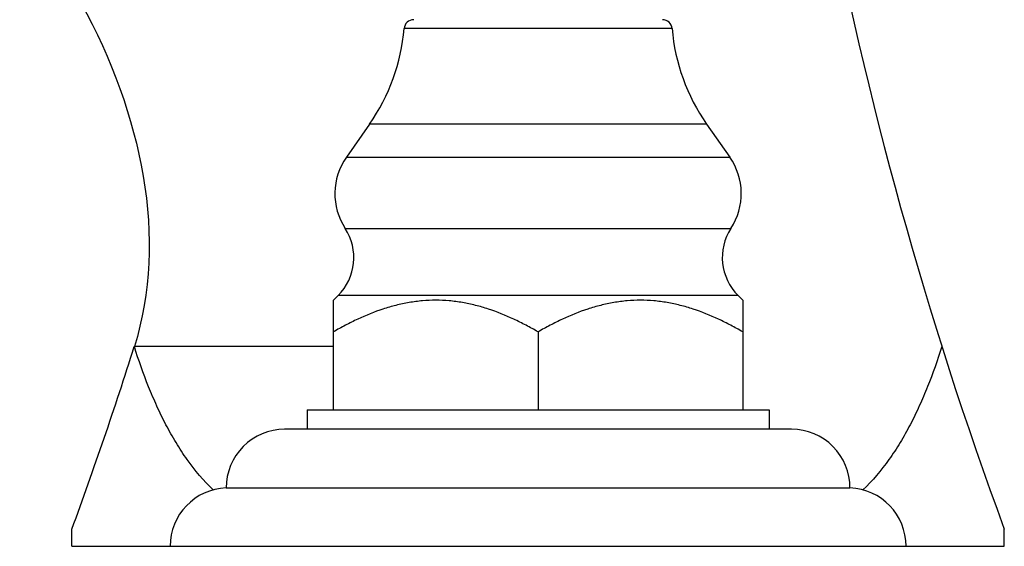
# Model space of a CAD drawing. Units: inches. Extents: x 5 to 16.5, y 5.7 to 12.3.
# Drawn here: x 13.3 to 16.5, y 5.7 to 7.4 of the extents above; entities that cross this region are included whole.
import ezdxf

# ---------------------------------------------------------------- set-up
doc = ezdxf.new("R2010")
doc.units = ezdxf.units.IN
doc.header["$LTSCALE"] = 1.21
doc.header["$MEASUREMENT"] = 0
doc.layers.get('0').update_dxf_attribs({"linetype": 'CONTINUOUS'})

msp = doc.modelspace()

# ---------------------------------------------------------------- linework, layer by layer
at = {"color": 9, "linetype": 'Continuous'}
for p, q in [((15.3867, 7.3821), (14.5272, 7.3821)), ((15.4975, 7.0761), (14.4165, 7.0761)), ((14.3423, 6.9702), (15.5716, 6.9702)), ((14.3385, 6.742), (15.5755, 6.742)), ((15.5981, 6.527), (14.3158, 6.527))]:
    msp.add_line(p, q, dxfattribs=at)
at = {"color": 7, "linetype": 'Continuous'}
for p, q in [((14.4165, 7.0761), (14.3423, 6.9702)), ((15.4975, 7.0761), (15.5716, 6.9702)), ((14.3158, 6.527), (14.3005, 6.5117)), ((14.3005, 6.1605), (14.3005, 6.5117)), ((15.5981, 6.527), (15.6135, 6.5117)), ((15.6135, 6.5117), (15.6135, 6.1605)), ((14.957, 6.4104), (14.957, 6.1605)), ((14.3005, 6.3634), (13.6623, 6.3634)), ((14.216, 6.1605), (15.698, 6.1605)), ((14.216, 6.1605), (14.216, 6.0985)), ((15.698, 6.1605), (15.698, 6.0985)), ((15.77, 6.0985), (14.144, 6.0985)), ((13.957, 5.9105), (15.957, 5.9105)), ((13.462, 5.7235), (13.462, 5.7787)), ((16.452, 5.7235), (16.452, 5.7787)), ((13.462, 5.7235), (16.452, 5.7235))]:
    msp.add_line(p, q, dxfattribs=at)
for centre, radius, start, end in [((28.6468, 10.2827), 13, 190.72754, 200.27122), ((14.5581, 7.3795), 0.031, 90, 175.1903), ((15.3558, 7.3795), 0.031, 4.8097, 90), ((13.9044, 7.4345), 0.625, 325.011, 355.1903), ((16.0095, 7.4345), 0.625, 184.8097, 214.989), ((14.5094, 6.8532), 0.204, 145.011, 213.0478), ((15.4045, 6.8532), 0.204, 326.9522, 34.989), ((14.1947, 6.6484), 0.1715, 314.9174, 33.0478), ((15.7192, 6.6484), 0.1715, 146.9522, 225.0826), ((1.2671, 10.2827), 13, 339.72883, 342.4531), ((14.144, 5.9115), 0.187, 90, 180.3064), ((15.77, 5.9115), 0.187, 359.6936, 90), ((13.964, 5.7236), 0.187, 92.1452, 180.0402), ((15.95, 5.7236), 0.187, 359.9598, 87.8548)]:
    msp.add_arc(centre, radius, start, end, dxfattribs=at)
msp.add_open_spline([(12.6625, 8.2783), (13.325, 7.97), (13.8793, 7.0498), (13.6623, 6.3634)], degree=3, dxfattribs=at)
for points, knots in [([(14.957, 6.4104), (14.9442, 6.4177), (14.9185, 6.4319), (14.8661, 6.4578), (14.812, 6.4797), (14.7565, 6.4959), (14.7143, 6.5049), (14.6716, 6.5104), (14.6287, 6.5123), (14.5858, 6.5104), (14.5432, 6.5049), (14.501, 6.4959), (14.4454, 6.4797), (14.3913, 6.4578), (14.339, 6.4319), (14.3132, 6.4177), (14.3005, 6.4104)], [0, 0, 0, 0, 0.063542, 0.126782, 0.252241, 0.31452, 0.376523, 0.438318, 0.5, 0.561682, 0.623477, 0.68548, 0.747759, 0.873218, 0.936459, 1, 1, 1, 1]), ([(15.6135, 6.4104), (15.6007, 6.4177), (15.575, 6.4319), (15.5226, 6.4578), (15.4685, 6.4797), (15.413, 6.4959), (15.3708, 6.5049), (15.3281, 6.5104), (15.2852, 6.5123), (15.2423, 6.5104), (15.1997, 6.5049), (15.1575, 6.4959), (15.1019, 6.4797), (15.0478, 6.4578), (14.9955, 6.4319), (14.9697, 6.4177), (14.957, 6.4104)], [0, 0, 0, 0, 0.063541, 0.126781, 0.252241, 0.31452, 0.376523, 0.438318, 0.5, 0.561682, 0.623477, 0.68548, 0.747759, 0.873218, 0.936458, 1, 1, 1, 1]), ([(13.9153, 5.9038), (13.8844, 5.9333), (13.8427, 5.9831), (13.7954, 6.0554), (13.7631, 6.1129), (13.734, 6.1728), (13.6986, 6.2558), (13.676, 6.32), (13.6623, 6.3634)], [0, 0, 0, 0, 0.241939, 0.364943, 0.489327, 0.615077, 0.742165, 1, 1, 1, 1]), ([(16.2517, 6.3636), (16.238, 6.3201), (16.2154, 6.2559), (16.18, 6.173), (16.1508, 6.113), (16.1186, 6.0555), (16.0713, 5.9831), (16.0296, 5.9333), (15.9987, 5.9038)], [0, 0, 0, 0, 0.257835, 0.384923, 0.510673, 0.635058, 0.758062, 1, 1, 1, 1])]:
    msp.add_open_spline(points, degree=3, knots=knots, dxfattribs=at)

doc.saveas('drawing.dxf')
